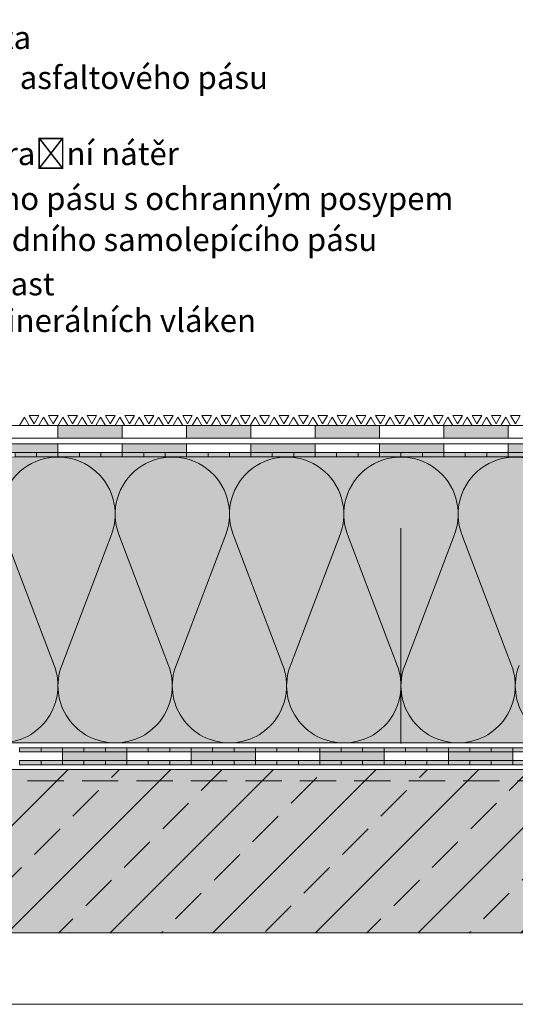
# Model space of a CAD drawing. Units: millimetres. Extents: x 0 to 384, y 0 to 259.
# Drawn here: x 165 to 252, y 0 to 172 of the extents above; entities that cross this region are included whole.
import ezdxf
from ezdxf import colors
from ezdxf.entities.mleader import LeaderData, LeaderLine
from ezdxf.math import Vec2, Vec3

# ---------------------------------------------------------------- set-up
doc = ezdxf.new("R2010")
doc.units = ezdxf.units.MM
doc.linetypes.add('STRICHLINIE', pattern=[19.05, 12.7, -6.35])
for name, color, linetype, lineweight in [('Beschriftung', 7, 'Continuous', 13), ('Bestreuung', 7, 'Continuous', 9), ('Beton', 7, 'Continuous', 9), ('Bitumen', 7, 'Continuous', 9), ('Dämmung', 7, 'Continuous', 9), ('Konstruktionslinie', 7, 'STRICHLINIE', 13), ('Primer', 7, 'STRICHLINIE', 15), ('Rahmen', 7, 'Continuous', 13), ('SYNTAN_rot', 10, 'Continuous', 9)]:
    doc.layers.add(name, color=color, linetype=linetype, lineweight=lineweight)
doc.layers.add('Beton_Hg', color=7, linetype='Continuous', lineweight=9, true_color=0xebebeb)
doc.layers.add('Dämmung_Hg', color=7, linetype='Continuous', lineweight=9, true_color=0xfff2a6)
doc.styles.get("Standard").update_dxf_attribs({"font": 'ARIAL.TTF'})

# ---------------------------------------------------------------- blocks, each defined once
blk = doc.blocks.new('_DotSmall')
at = {"color": 0, "linetype": 'ByBlock', "const_width": 0.5}
blk.add_lwpolyline([(-0.0625, 0, 1), (0.0625, 0, 1)], format="xyb", close=True, dxfattribs=at)

msp = doc.modelspace()

# ---------------------------------------------------------------- hatches: boundary and pattern name
at = {"layer": 'Beton'}
h = msp.add_hatch(dxfattribs=at)
h.set_pattern_fill('ANSI33', scale=2)
h.set_pattern_definition([(45, (-16.673, 12.719), (-8.98026, 8.98026), []), (45, (-7.693, 12.719), (-8.98026, 8.98026), [6.35, -3.175])])
h.paths.add_polyline_path([(273.97, 41.08), (14.61, 41.08), (14.61, 12.44), (273.97, 12.44)])
at = {"layer": 'Beton_Hg'}
h = msp.add_hatch(color=256, dxfattribs=at)
h.dxf.hatch_style = 1
h.paths.add_polyline_path([(273.97, 12.48), (273.97, 41.08), (14.61, 41.08), (14.62, 12.48)])
at = {"layer": 'Bitumen'}
h = msp.add_hatch(color=7, dxfattribs=at)
h.dxf.hatch_style = 1
h.paths.add_polyline_path([(182.81, 99), (182.81, 101.25), (171.56, 101.25), (171.56, 99)])
h = msp.add_hatch(color=7, dxfattribs=at)
h.dxf.hatch_style = 1
h.paths.add_polyline_path([(205.31, 99), (205.31, 101.25), (194.06, 101.25), (194.06, 99)])
h = msp.add_hatch(color=7, dxfattribs=at)
h.dxf.hatch_style = 1
h.paths.add_polyline_path([(227.81, 99), (227.81, 101.25), (216.56, 101.25), (216.56, 99)])
h = msp.add_hatch(color=7, dxfattribs=at)
h.dxf.hatch_style = 1
h.paths.add_polyline_path([(250.31, 99), (250.31, 101.25), (239.06, 101.25), (239.06, 99)])
at = {"layer": 'Bitumen', "lineweight": 9, "transparency": 33554687}
h = msp.add_hatch(color=256, dxfattribs=at)
h.dxf.hatch_style = 1
h.paths.add_polyline_path([(171.56, 98), (160.31, 98), (160.31, 96.5), (164.06, 96.5), (171.56, 96.5)])
at = {"layer": 'Bitumen'}
h = msp.add_hatch(color=256, dxfattribs=at)
h.dxf.hatch_style = 1
h.paths.add_polyline_path([(167.81, 95.75), (167.81, 96.5), (164.06, 96.5), (164.06, 95.75)])
h = msp.add_hatch(color=256, dxfattribs=at)
h.dxf.hatch_style = 1
h.paths.add_polyline_path([(171.56, 96.5), (171.56, 95.75), (175.31, 95.75), (175.31, 96.5)])
h = msp.add_hatch(color=256, dxfattribs=at)
h.dxf.hatch_style = 1
h.paths.add_polyline_path([(182.81, 95.75), (182.81, 96.5), (179.06, 96.5), (179.06, 95.75)])
at = {"layer": 'Bitumen', "lineweight": 9, "transparency": 33554687}
h = msp.add_hatch(color=256, dxfattribs=at)
h.dxf.hatch_style = 1
h.paths.add_polyline_path([(194.06, 98), (182.81, 98), (182.81, 96.5), (186.56, 96.5), (194.06, 96.5)])
at = {"layer": 'Bitumen'}
h = msp.add_hatch(color=256, dxfattribs=at)
h.dxf.hatch_style = 1
h.paths.add_polyline_path([(190.31, 95.75), (190.31, 96.5), (186.56, 96.5), (186.56, 95.75)])
h = msp.add_hatch(color=256, dxfattribs=at)
h.dxf.hatch_style = 1
h.paths.add_polyline_path([(194.06, 96.5), (194.06, 95.75), (197.81, 95.75), (197.81, 96.5)])
h = msp.add_hatch(color=256, dxfattribs=at)
h.dxf.hatch_style = 1
h.paths.add_polyline_path([(205.31, 95.75), (205.31, 96.5), (201.56, 96.5), (201.56, 95.75)])
at = {"layer": 'Bitumen', "lineweight": 9, "transparency": 33554687}
h = msp.add_hatch(color=256, dxfattribs=at)
h.dxf.hatch_style = 1
h.paths.add_polyline_path([(216.56, 98), (205.31, 98), (205.31, 96.5), (209.06, 96.5), (216.56, 96.5)])
at = {"layer": 'Bitumen'}
h = msp.add_hatch(color=256, dxfattribs=at)
h.dxf.hatch_style = 1
h.paths.add_polyline_path([(212.81, 95.75), (212.81, 96.5), (209.06, 96.5), (209.06, 95.75)])
h = msp.add_hatch(color=256, dxfattribs=at)
h.dxf.hatch_style = 1
h.paths.add_polyline_path([(216.56, 96.5), (216.56, 95.75), (220.31, 95.75), (220.31, 96.5)])
h = msp.add_hatch(color=256, dxfattribs=at)
h.dxf.hatch_style = 1
h.paths.add_polyline_path([(227.81, 95.75), (227.81, 96.5), (224.06, 96.5), (224.06, 95.75)])
at = {"layer": 'Bitumen', "lineweight": 9, "transparency": 33554687}
h = msp.add_hatch(color=256, dxfattribs=at)
h.dxf.hatch_style = 1
h.paths.add_polyline_path([(239.06, 98), (227.81, 98), (227.81, 96.5), (231.56, 96.5), (239.06, 96.5)])
at = {"layer": 'Bitumen'}
h = msp.add_hatch(color=256, dxfattribs=at)
h.dxf.hatch_style = 1
h.paths.add_polyline_path([(235.31, 95.75), (235.31, 96.5), (231.56, 96.5), (231.56, 95.75)])
h = msp.add_hatch(color=256, dxfattribs=at)
h.dxf.hatch_style = 1
h.paths.add_polyline_path([(239.06, 96.5), (239.06, 95.75), (242.81, 95.75), (242.81, 96.5)])
h = msp.add_hatch(color=256, dxfattribs=at)
h.dxf.hatch_style = 1
h.paths.add_polyline_path([(250.31, 95.75), (250.31, 96.5), (246.56, 96.5), (246.56, 95.75)])
at = {"layer": 'Bitumen', "lineweight": 9, "transparency": 33554687}
h = msp.add_hatch(color=256, dxfattribs=at)
h.dxf.hatch_style = 1
h.paths.add_polyline_path([(261.56, 98), (250.31, 98), (250.31, 96.5), (254.06, 96.5), (261.56, 96.5)])
at = {"layer": 'Bitumen'}
h = msp.add_hatch(color=256, dxfattribs=at)
h.dxf.hatch_style = 1
h.paths.add_polyline_path([(164.86, 44.88), (164.86, 44.13), (168.61, 44.13), (168.61, 44.88)])
h = msp.add_hatch(color=256, dxfattribs=at)
h.dxf.hatch_style = 1
h.paths.add_polyline_path([(176.11, 44.13), (176.11, 44.88), (172.36, 44.88), (172.36, 44.13)])
h = msp.add_hatch(color=256, dxfattribs=at)
h.dxf.hatch_style = 1
h.paths.add_polyline_path([(183.61, 44.13), (183.61, 44.88), (179.86, 44.88), (179.86, 44.13)])
h = msp.add_hatch(color=256, dxfattribs=at)
h.dxf.hatch_style = 1
h.paths.add_polyline_path([(187.36, 44.88), (187.36, 44.13), (191.11, 44.13), (191.11, 44.88)])
h = msp.add_hatch(color=256, dxfattribs=at)
h.dxf.hatch_style = 1
h.paths.add_polyline_path([(198.61, 44.13), (198.61, 44.88), (194.86, 44.88), (194.86, 44.13)])
h = msp.add_hatch(color=256, dxfattribs=at)
h.dxf.hatch_style = 1
h.paths.add_polyline_path([(206.11, 44.13), (206.11, 44.88), (202.36, 44.88), (202.36, 44.13)])
h = msp.add_hatch(color=256, dxfattribs=at)
h.dxf.hatch_style = 1
h.paths.add_polyline_path([(209.86, 44.88), (209.86, 44.13), (213.61, 44.13), (213.61, 44.88)])
h = msp.add_hatch(color=256, dxfattribs=at)
h.dxf.hatch_style = 1
h.paths.add_polyline_path([(221.11, 44.13), (221.11, 44.88), (217.36, 44.88), (217.36, 44.13)])
h = msp.add_hatch(color=256, dxfattribs=at)
h.dxf.hatch_style = 1
h.paths.add_polyline_path([(228.61, 44.13), (228.61, 44.88), (224.86, 44.88), (224.86, 44.13)])
h = msp.add_hatch(color=256, dxfattribs=at)
h.dxf.hatch_style = 1
h.paths.add_polyline_path([(232.36, 44.88), (232.36, 44.13), (236.11, 44.13), (236.11, 44.88)])
h = msp.add_hatch(color=256, dxfattribs=at)
h.dxf.hatch_style = 1
h.paths.add_polyline_path([(243.61, 44.13), (243.61, 44.88), (239.86, 44.88), (239.86, 44.13)])
h = msp.add_hatch(color=256, dxfattribs=at)
h.dxf.hatch_style = 1
h.paths.add_polyline_path([(251.11, 44.13), (251.11, 44.88), (247.36, 44.88), (247.36, 44.13)])
at = {"layer": 'Bitumen', "lineweight": 9, "transparency": 33554687}
h = msp.add_hatch(color=256, dxfattribs=at)
h.dxf.hatch_style = 1
h.paths.add_polyline_path([(183.61, 44.13), (172.36, 44.13), (172.36, 42.63), (176.11, 42.63), (183.61, 42.63)])
h = msp.add_hatch(color=256, dxfattribs=at)
h.dxf.hatch_style = 1
h.paths.add_polyline_path([(206.11, 44.13), (194.86, 44.13), (194.86, 42.63), (198.61, 42.63), (206.11, 42.63)])
h = msp.add_hatch(color=256, dxfattribs=at)
h.dxf.hatch_style = 1
h.paths.add_polyline_path([(228.61, 44.13), (217.36, 44.13), (217.36, 42.63), (221.11, 42.63), (228.61, 42.63)])
h = msp.add_hatch(color=256, dxfattribs=at)
h.dxf.hatch_style = 1
h.paths.add_polyline_path([(251.11, 44.13), (239.86, 44.13), (239.86, 42.63), (243.61, 42.63), (251.11, 42.63)])
at = {"layer": 'Bitumen'}
h = msp.add_hatch(color=256, dxfattribs=at)
h.dxf.hatch_style = 1
h.paths.add_polyline_path([(172.36, 41.88), (172.36, 42.63), (168.61, 42.63), (168.61, 41.88)])
h = msp.add_hatch(color=256, dxfattribs=at)
h.dxf.hatch_style = 1
h.paths.add_polyline_path([(179.86, 41.88), (179.86, 42.63), (176.11, 42.63), (176.11, 41.88)])
h = msp.add_hatch(color=256, dxfattribs=at)
h.dxf.hatch_style = 1
h.paths.add_polyline_path([(183.61, 42.63), (183.61, 41.88), (187.36, 41.88), (187.36, 42.63)])
h = msp.add_hatch(color=256, dxfattribs=at)
h.dxf.hatch_style = 1
h.paths.add_polyline_path([(194.86, 41.88), (194.86, 42.63), (191.11, 42.63), (191.11, 41.88)])
h = msp.add_hatch(color=256, dxfattribs=at)
h.dxf.hatch_style = 1
h.paths.add_polyline_path([(202.36, 41.88), (202.36, 42.63), (198.61, 42.63), (198.61, 41.88)])
h = msp.add_hatch(color=256, dxfattribs=at)
h.dxf.hatch_style = 1
h.paths.add_polyline_path([(206.11, 42.63), (206.11, 41.88), (209.86, 41.88), (209.86, 42.63)])
h = msp.add_hatch(color=256, dxfattribs=at)
h.dxf.hatch_style = 1
h.paths.add_polyline_path([(217.36, 41.88), (217.36, 42.63), (213.61, 42.63), (213.61, 41.88)])
h = msp.add_hatch(color=256, dxfattribs=at)
h.dxf.hatch_style = 1
h.paths.add_polyline_path([(224.86, 41.88), (224.86, 42.63), (221.11, 42.63), (221.11, 41.88)])
h = msp.add_hatch(color=256, dxfattribs=at)
h.dxf.hatch_style = 1
h.paths.add_polyline_path([(228.61, 42.63), (228.61, 41.88), (232.36, 41.88), (232.36, 42.63)])
h = msp.add_hatch(color=256, dxfattribs=at)
h.dxf.hatch_style = 1
h.paths.add_polyline_path([(239.86, 41.88), (239.86, 42.63), (236.11, 42.63), (236.11, 41.88)])
h = msp.add_hatch(color=256, dxfattribs=at)
h.dxf.hatch_style = 1
h.paths.add_polyline_path([(247.36, 41.88), (247.36, 42.63), (243.61, 42.63), (243.61, 41.88)])
h = msp.add_hatch(color=256, dxfattribs=at)
h.dxf.hatch_style = 1
h.paths.add_polyline_path([(251.11, 42.63), (251.11, 41.88), (254.86, 41.88), (254.86, 42.63)])
at = {"layer": 'Dämmung_Hg'}
h = msp.add_hatch(color=256, dxfattribs=at)
h.dxf.hatch_style = 1
h.paths.add_polyline_path([(81.56, 95.75), (81.56, 45.72), (273.97, 45.72), (273.97, 95.72)])
at = {"layer": 'SYNTAN_rot'}
h = msp.add_hatch(color=256, dxfattribs=at)
h.dxf.hatch_style = 1
h.paths.add_polyline_path([(167.81, 96.5), (167.81, 95.75), (171.56, 95.75), (171.56, 96.5)])
h = msp.add_hatch(color=256, dxfattribs=at)
h.dxf.hatch_style = 1
h.paths.add_polyline_path([(179.06, 95.75), (179.06, 96.5), (175.31, 96.5), (175.31, 95.75)])
h = msp.add_hatch(color=256, dxfattribs=at)
h.dxf.hatch_style = 1
h.paths.add_polyline_path([(186.56, 95.75), (186.56, 96.5), (182.81, 96.5), (182.81, 95.75)])
h = msp.add_hatch(color=256, dxfattribs=at)
h.dxf.hatch_style = 1
h.paths.add_polyline_path([(190.31, 96.5), (190.31, 95.75), (194.06, 95.75), (194.06, 96.5)])
h = msp.add_hatch(color=256, dxfattribs=at)
h.dxf.hatch_style = 1
h.paths.add_polyline_path([(201.56, 95.75), (201.56, 96.5), (197.81, 96.5), (197.81, 95.75)])
h = msp.add_hatch(color=256, dxfattribs=at)
h.dxf.hatch_style = 1
h.paths.add_polyline_path([(209.06, 95.75), (209.06, 96.5), (205.31, 96.5), (205.31, 95.75)])
h = msp.add_hatch(color=256, dxfattribs=at)
h.dxf.hatch_style = 1
h.paths.add_polyline_path([(212.81, 96.5), (212.81, 95.75), (216.56, 95.75), (216.56, 96.5)])
h = msp.add_hatch(color=256, dxfattribs=at)
h.dxf.hatch_style = 1
h.paths.add_polyline_path([(224.06, 95.75), (224.06, 96.5), (220.31, 96.5), (220.31, 95.75)])
h = msp.add_hatch(color=256, dxfattribs=at)
h.dxf.hatch_style = 1
h.paths.add_polyline_path([(231.56, 95.75), (231.56, 96.5), (227.81, 96.5), (227.81, 95.75)])
h = msp.add_hatch(color=256, dxfattribs=at)
h.dxf.hatch_style = 1
h.paths.add_polyline_path([(235.31, 96.5), (235.31, 95.75), (239.06, 95.75), (239.06, 96.5)])
h = msp.add_hatch(color=256, dxfattribs=at)
h.dxf.hatch_style = 1
h.paths.add_polyline_path([(246.56, 95.75), (246.56, 96.5), (242.81, 96.5), (242.81, 95.75)])
h = msp.add_hatch(color=256, dxfattribs=at)
h.dxf.hatch_style = 1
h.paths.add_polyline_path([(254.06, 95.75), (254.06, 96.5), (250.31, 96.5), (250.31, 95.75)])
h = msp.add_hatch(color=256, dxfattribs=at)
h.dxf.hatch_style = 1
h.paths.add_polyline_path([(172.36, 44.13), (172.36, 44.88), (168.61, 44.88), (168.61, 44.13)])
h = msp.add_hatch(color=256, dxfattribs=at)
h.dxf.hatch_style = 1
h.paths.add_polyline_path([(179.86, 44.13), (179.86, 44.88), (176.11, 44.88), (176.11, 44.13)])
h = msp.add_hatch(color=256, dxfattribs=at)
h.dxf.hatch_style = 1
h.paths.add_polyline_path([(183.61, 44.88), (183.61, 44.13), (187.36, 44.13), (187.36, 44.88)])
h = msp.add_hatch(color=256, dxfattribs=at)
h.dxf.hatch_style = 1
h.paths.add_polyline_path([(194.86, 44.13), (194.86, 44.88), (191.11, 44.88), (191.11, 44.13)])
h = msp.add_hatch(color=256, dxfattribs=at)
h.dxf.hatch_style = 1
h.paths.add_polyline_path([(202.36, 44.13), (202.36, 44.88), (198.61, 44.88), (198.61, 44.13)])
h = msp.add_hatch(color=256, dxfattribs=at)
h.dxf.hatch_style = 1
h.paths.add_polyline_path([(206.11, 44.88), (206.11, 44.13), (209.86, 44.13), (209.86, 44.88)])
h = msp.add_hatch(color=256, dxfattribs=at)
h.dxf.hatch_style = 1
h.paths.add_polyline_path([(217.36, 44.13), (217.36, 44.88), (213.61, 44.88), (213.61, 44.13)])
h = msp.add_hatch(color=256, dxfattribs=at)
h.dxf.hatch_style = 1
h.paths.add_polyline_path([(224.86, 44.13), (224.86, 44.88), (221.11, 44.88), (221.11, 44.13)])
h = msp.add_hatch(color=256, dxfattribs=at)
h.dxf.hatch_style = 1
h.paths.add_polyline_path([(228.61, 44.88), (228.61, 44.13), (232.36, 44.13), (232.36, 44.88)])
h = msp.add_hatch(color=256, dxfattribs=at)
h.dxf.hatch_style = 1
h.paths.add_polyline_path([(239.86, 44.13), (239.86, 44.88), (236.11, 44.88), (236.11, 44.13)])
h = msp.add_hatch(color=256, dxfattribs=at)
h.dxf.hatch_style = 1
h.paths.add_polyline_path([(247.36, 44.13), (247.36, 44.88), (243.61, 44.88), (243.61, 44.13)])
h = msp.add_hatch(color=256, dxfattribs=at)
h.dxf.hatch_style = 1
h.paths.add_polyline_path([(251.11, 44.88), (251.11, 44.13), (254.86, 44.13), (254.86, 44.88)])
h = msp.add_hatch(color=256, dxfattribs=at)
h.dxf.hatch_style = 1
h.paths.add_polyline_path([(168.61, 41.88), (168.61, 42.63), (164.86, 42.63), (164.86, 41.88)])
h = msp.add_hatch(color=256, dxfattribs=at)
h.dxf.hatch_style = 1
h.paths.add_polyline_path([(176.11, 41.88), (176.11, 42.63), (172.36, 42.63), (172.36, 41.88)])
h = msp.add_hatch(color=256, dxfattribs=at)
h.dxf.hatch_style = 1
h.paths.add_polyline_path([(179.86, 42.63), (179.86, 41.88), (183.61, 41.88), (183.61, 42.63)])
h = msp.add_hatch(color=256, dxfattribs=at)
h.dxf.hatch_style = 1
h.paths.add_polyline_path([(191.11, 41.88), (191.11, 42.63), (187.36, 42.63), (187.36, 41.88)])
h = msp.add_hatch(color=256, dxfattribs=at)
h.dxf.hatch_style = 1
h.paths.add_polyline_path([(198.61, 41.88), (198.61, 42.63), (194.86, 42.63), (194.86, 41.88)])
h = msp.add_hatch(color=256, dxfattribs=at)
h.dxf.hatch_style = 1
h.paths.add_polyline_path([(202.36, 42.63), (202.36, 41.88), (206.11, 41.88), (206.11, 42.63)])
h = msp.add_hatch(color=256, dxfattribs=at)
h.dxf.hatch_style = 1
h.paths.add_polyline_path([(213.61, 41.88), (213.61, 42.63), (209.86, 42.63), (209.86, 41.88)])
h = msp.add_hatch(color=256, dxfattribs=at)
h.dxf.hatch_style = 1
h.paths.add_polyline_path([(221.11, 41.88), (221.11, 42.63), (217.36, 42.63), (217.36, 41.88)])
h = msp.add_hatch(color=256, dxfattribs=at)
h.dxf.hatch_style = 1
h.paths.add_polyline_path([(224.86, 42.63), (224.86, 41.88), (228.61, 41.88), (228.61, 42.63)])
h = msp.add_hatch(color=256, dxfattribs=at)
h.dxf.hatch_style = 1
h.paths.add_polyline_path([(236.11, 41.88), (236.11, 42.63), (232.36, 42.63), (232.36, 41.88)])
h = msp.add_hatch(color=256, dxfattribs=at)
h.dxf.hatch_style = 1
h.paths.add_polyline_path([(243.61, 41.88), (243.61, 42.63), (239.86, 42.63), (239.86, 41.88)])
h = msp.add_hatch(color=256, dxfattribs=at)
h.dxf.hatch_style = 1
h.paths.add_polyline_path([(247.36, 42.63), (247.36, 41.88), (251.11, 41.88), (251.11, 42.63)])

# ---------------------------------------------------------------- linework, layer by layer
at = {"layer": 'Bestreuung'}
for points in [[(164.83, 101.25), (166.52, 101.25), (165.68, 102.71)], [(166.52, 102.99), (168.21, 102.99), (167.37, 101.53)], [(168.21, 101.25), (169.9, 101.25), (169.05, 102.71)], [(169.9, 102.99), (171.58, 102.99), (170.74, 101.53)], [(171.58, 101.25), (173.27, 101.25), (172.43, 102.71)], [(173.27, 102.99), (174.96, 102.99), (174.12, 101.53)], [(174.96, 101.25), (176.65, 101.25), (175.8, 102.71)], [(176.65, 102.99), (178.33, 102.99), (177.49, 101.53)], [(178.19, 101.25), (179.88, 101.25), (179.03, 102.71)], [(179.88, 102.99), (181.56, 102.99), (180.72, 101.53)], [(181.56, 101.25), (183.25, 101.25), (182.41, 102.71)], [(183.25, 102.99), (184.94, 102.99), (184.1, 101.53)], [(184.94, 101.25), (186.63, 101.25), (185.78, 102.71)], [(186.63, 102.99), (188.31, 102.99), (187.47, 101.53)], [(188.31, 101.25), (190, 101.25), (189.16, 102.71)], [(190, 102.99), (191.69, 102.99), (190.85, 101.53)], [(191.69, 101.25), (193.38, 101.25), (192.53, 102.71)], [(193.38, 102.99), (195.06, 102.99), (194.22, 101.53)], [(195.06, 101.25), (196.75, 101.25), (195.91, 102.71)], [(196.75, 102.99), (198.44, 102.99), (197.6, 101.53)], [(198.44, 101.25), (200.13, 101.25), (199.28, 102.71)], [(200.13, 102.99), (201.81, 102.99), (200.97, 101.53)], [(201.81, 101.25), (203.5, 101.25), (202.66, 102.71)], [(203.5, 102.99), (205.19, 102.99), (204.35, 101.53)], [(205.19, 101.25), (206.88, 101.25), (206.03, 102.71)], [(206.88, 102.99), (208.56, 102.99), (207.72, 101.53)], [(208.56, 101.25), (210.25, 101.25), (209.41, 102.71)], [(210.25, 102.99), (211.94, 102.99), (211.1, 101.53)], [(211.94, 101.25), (213.63, 101.25), (212.78, 102.71)], [(213.63, 102.99), (215.31, 102.99), (214.47, 101.53)], [(215.31, 101.25), (217, 101.25), (216.16, 102.71)], [(217, 102.99), (218.69, 102.99), (217.85, 101.53)], [(218.69, 101.25), (220.38, 101.25), (219.53, 102.71)], [(220.38, 102.99), (222.06, 102.99), (221.22, 101.53)], [(222.06, 101.25), (223.75, 101.25), (222.91, 102.71)], [(223.75, 102.99), (225.44, 102.99), (224.6, 101.53)], [(225.44, 101.25), (227.13, 101.25), (226.28, 102.71)], [(227.13, 102.99), (228.81, 102.99), (227.97, 101.53)], [(228.81, 101.25), (230.5, 101.25), (229.66, 102.71)], [(230.5, 102.99), (232.19, 102.99), (231.35, 101.53)], [(232.19, 101.25), (233.88, 101.25), (233.03, 102.71)], [(233.88, 102.99), (235.56, 102.99), (234.72, 101.53)], [(235.56, 101.25), (237.25, 101.25), (236.41, 102.71)], [(237.25, 102.99), (238.94, 102.99), (238.1, 101.53)], [(238.94, 101.25), (240.63, 101.25), (239.78, 102.71)], [(240.63, 102.99), (242.31, 102.99), (241.47, 101.53)], [(242.31, 101.25), (244, 101.25), (243.16, 102.71)], [(244, 102.99), (245.69, 102.99), (244.85, 101.53)], [(245.69, 101.25), (247.38, 101.25), (246.53, 102.71)], [(247.38, 102.99), (249.06, 102.99), (248.22, 101.53)], [(249.06, 101.25), (250.75, 101.25), (249.91, 102.71)], [(250.75, 102.99), (252.44, 102.99), (251.6, 101.53)]]:
    msp.add_lwpolyline(points, close=True, dxfattribs=at)
at = {"layer": 'Beton'}
msp.add_line((14.61, 41.08), (273.97, 41.08), dxfattribs=at)
at = {"layer": 'Beton_Hg'}
msp.add_lwpolyline([(14.61, 41.08), (273.97, 41.08), (273.97, 12.48), (14.62, 12.48)], close=True, dxfattribs=at)
at = {"layer": 'Bitumen', "lineweight": 9}
for p, q in [((171.56, 98), (149.06, 98)), ((194.06, 98), (171.56, 98)), ((216.56, 98), (194.06, 98)), ((239.06, 98), (216.56, 98)), ((261.56, 98), (239.06, 98))]:
    msp.add_line(p, q, dxfattribs=at)
at = {"layer": 'Bitumen'}
for points in [[(160.31, 101.25), (171.56, 101.25), (171.56, 99), (160.31, 99)], [(171.56, 101.25), (182.81, 101.25), (182.81, 99), (171.56, 99)], [(182.81, 101.25), (194.06, 101.25), (194.06, 99), (182.81, 99)], [(194.06, 101.25), (205.31, 101.25), (205.31, 99), (194.06, 99)], [(205.31, 101.25), (216.56, 101.25), (216.56, 99), (205.31, 99)], [(216.56, 101.25), (227.81, 101.25), (227.81, 99), (216.56, 99)], [(227.81, 101.25), (239.06, 101.25), (239.06, 99), (227.81, 99)], [(239.06, 101.25), (250.31, 101.25), (250.31, 99), (239.06, 99)], [(250.31, 101.25), (261.56, 101.25), (261.56, 99), (250.31, 99)]]:
    msp.add_lwpolyline(points, close=True, dxfattribs=at)
at = {"layer": 'Bitumen', "lineweight": 9}
for points in [[(160.31, 96.5), (171.56, 96.5), (171.56, 98), (160.31, 98)], [(164.06, 96.5), (167.81, 96.5), (167.81, 95.75), (164.06, 95.75)], [(171.56, 96.5), (175.31, 96.5), (175.31, 95.75), (171.56, 95.75)], [(179.06, 96.5), (182.81, 96.5), (182.81, 95.75), (179.06, 95.75)], [(182.81, 96.5), (194.06, 96.5), (194.06, 98), (182.81, 98)], [(186.56, 96.5), (190.31, 96.5), (190.31, 95.75), (186.56, 95.75)], [(194.06, 96.5), (197.81, 96.5), (197.81, 95.75), (194.06, 95.75)], [(201.56, 96.5), (205.31, 96.5), (205.31, 95.75), (201.56, 95.75)], [(205.31, 96.5), (216.56, 96.5), (216.56, 98), (205.31, 98)], [(209.06, 96.5), (212.81, 96.5), (212.81, 95.75), (209.06, 95.75)], [(216.56, 96.5), (220.31, 96.5), (220.31, 95.75), (216.56, 95.75)], [(224.06, 96.5), (227.81, 96.5), (227.81, 95.75), (224.06, 95.75)], [(227.81, 96.5), (239.06, 96.5), (239.06, 98), (227.81, 98)], [(231.56, 96.5), (235.31, 96.5), (235.31, 95.75), (231.56, 95.75)], [(239.06, 96.5), (242.81, 96.5), (242.81, 95.75), (239.06, 95.75)], [(246.56, 96.5), (250.31, 96.5), (250.31, 95.75), (246.56, 95.75)], [(250.31, 96.5), (261.56, 96.5), (261.56, 98), (250.31, 98)], [(164.86, 44.88), (168.61, 44.88), (168.61, 44.13), (164.86, 44.13)], [(172.36, 44.88), (176.11, 44.88), (176.11, 44.13), (172.36, 44.13)], [(179.86, 44.88), (183.61, 44.88), (183.61, 44.13), (179.86, 44.13)], [(187.36, 44.88), (191.11, 44.88), (191.11, 44.13), (187.36, 44.13)], [(194.86, 44.88), (198.61, 44.88), (198.61, 44.13), (194.86, 44.13)], [(202.36, 44.88), (206.11, 44.88), (206.11, 44.13), (202.36, 44.13)], [(209.86, 44.88), (213.61, 44.88), (213.61, 44.13), (209.86, 44.13)], [(217.36, 44.88), (221.11, 44.88), (221.11, 44.13), (217.36, 44.13)], [(224.86, 44.88), (228.61, 44.88), (228.61, 44.13), (224.86, 44.13)], [(232.36, 44.88), (236.11, 44.88), (236.11, 44.13), (232.36, 44.13)], [(239.86, 44.88), (243.61, 44.88), (243.61, 44.13), (239.86, 44.13)], [(247.36, 44.88), (251.11, 44.88), (251.11, 44.13), (247.36, 44.13)], [(172.36, 42.63), (183.61, 42.63), (183.61, 44.13), (172.36, 44.13)], [(194.86, 42.63), (206.11, 42.63), (206.11, 44.13), (194.86, 44.13)], [(217.36, 42.63), (228.61, 42.63), (228.61, 44.13), (217.36, 44.13)], [(239.86, 42.63), (251.11, 42.63), (251.11, 44.13), (239.86, 44.13)], [(168.61, 42.63), (172.36, 42.63), (172.36, 41.88), (168.61, 41.88)], [(176.11, 42.63), (179.86, 42.63), (179.86, 41.88), (176.11, 41.88)], [(183.61, 42.63), (187.36, 42.63), (187.36, 41.88), (183.61, 41.88)], [(191.11, 42.63), (194.86, 42.63), (194.86, 41.88), (191.11, 41.88)], [(198.61, 42.63), (202.36, 42.63), (202.36, 41.88), (198.61, 41.88)], [(206.11, 42.63), (209.86, 42.63), (209.86, 41.88), (206.11, 41.88)], [(213.61, 42.63), (217.36, 42.63), (217.36, 41.88), (213.61, 41.88)], [(221.11, 42.63), (224.86, 42.63), (224.86, 41.88), (221.11, 41.88)], [(228.61, 42.63), (232.36, 42.63), (232.36, 41.88), (228.61, 41.88)], [(236.11, 42.63), (239.86, 42.63), (239.86, 41.88), (236.11, 41.88)], [(243.61, 42.63), (247.36, 42.63), (247.36, 41.88), (243.61, 41.88)], [(251.11, 42.63), (254.86, 42.63), (254.86, 41.88), (251.11, 41.88)]]:
    msp.add_lwpolyline(points, close=True, dxfattribs=at)
at = {"layer": 'Dämmung'}
for p, q in [((273.97, 95.72), (81.56, 95.75)), ((231.56, 45.64), (231.56, 83.25)), ((162.22, 82.17), (170.91, 59.27)), ((180.91, 82.17), (172.22, 59.27)), ((182.22, 82.17), (190.91, 59.27)), ((200.91, 82.17), (192.22, 59.27)), ((202.22, 82.17), (210.91, 59.27)), ((220.91, 82.17), (212.22, 59.27)), ((222.22, 82.17), (230.91, 59.27)), ((240.91, 82.17), (232.22, 59.27)), ((242.22, 82.17), (250.91, 59.27)), ((81.56, 45.72), (273.97, 45.72))]:
    msp.add_line(p, q, dxfattribs=at)
for centre, start, end in [((171.56, 85.72), 339.2034, 200.7966), ((191.56, 85.72), 339.2034, 200.7966), ((211.56, 85.72), 339.2034, 200.7966), ((231.56, 85.72), 339.2034, 200.7966), ((251.56, 85.72), 339.2034, 200.7966), ((161.56, 55.72), 270, 20.7966), ((181.56, 55.72), 159.2034, 270), ((181.56, 55.72), 270, 20.7966), ((201.56, 55.72), 159.2034, 270), ((201.56, 55.72), 270, 20.7966), ((221.56, 55.72), 159.2034, 270), ((221.56, 55.72), 270, 20.7966), ((241.56, 55.72), 159.2034, 270), ((241.56, 55.72), 270, 20.7966), ((261.56, 55.72), 159.2034, 270)]:
    msp.add_arc(centre, 10, start, end, dxfattribs=at)
at = {"layer": 'Konstruktionslinie', "ltscale": 0.3}
msp.add_line((14.61, 12.53), (273.97, 12.48), dxfattribs=at)
at = {"layer": 'Primer', "ltscale": 0.5}
msp.add_line((42.42, 39.08), (272.83, 39.08), dxfattribs=at)
at = {"layer": 'Rahmen'}
msp.add_lwpolyline([(0, 0), (383.58, 0), (383.58, 258.56), (0, 258.56)], close=True, dxfattribs=at)
at = {"layer": 'SYNTAN_rot', "lineweight": 9}
for points in [[(167.81, 96.5), (171.56, 96.5), (171.56, 95.75), (167.81, 95.75)], [(175.31, 96.5), (179.06, 96.5), (179.06, 95.75), (175.31, 95.75)], [(182.81, 96.5), (186.56, 96.5), (186.56, 95.75), (182.81, 95.75)], [(190.31, 96.5), (194.06, 96.5), (194.06, 95.75), (190.31, 95.75)], [(197.81, 96.5), (201.56, 96.5), (201.56, 95.75), (197.81, 95.75)], [(205.31, 96.5), (209.06, 96.5), (209.06, 95.75), (205.31, 95.75)], [(212.81, 96.5), (216.56, 96.5), (216.56, 95.75), (212.81, 95.75)], [(220.31, 96.5), (224.06, 96.5), (224.06, 95.75), (220.31, 95.75)], [(227.81, 96.5), (231.56, 96.5), (231.56, 95.75), (227.81, 95.75)], [(235.31, 96.5), (239.06, 96.5), (239.06, 95.75), (235.31, 95.75)], [(242.81, 96.5), (246.56, 96.5), (246.56, 95.75), (242.81, 95.75)], [(250.31, 96.5), (254.06, 96.5), (254.06, 95.75), (250.31, 95.75)], [(168.61, 44.88), (172.36, 44.88), (172.36, 44.13), (168.61, 44.13)], [(176.11, 44.88), (179.86, 44.88), (179.86, 44.13), (176.11, 44.13)], [(183.61, 44.88), (187.36, 44.88), (187.36, 44.13), (183.61, 44.13)], [(191.11, 44.88), (194.86, 44.88), (194.86, 44.13), (191.11, 44.13)], [(198.61, 44.88), (202.36, 44.88), (202.36, 44.13), (198.61, 44.13)], [(206.11, 44.88), (209.86, 44.88), (209.86, 44.13), (206.11, 44.13)], [(213.61, 44.88), (217.36, 44.88), (217.36, 44.13), (213.61, 44.13)], [(221.11, 44.88), (224.86, 44.88), (224.86, 44.13), (221.11, 44.13)], [(228.61, 44.88), (232.36, 44.88), (232.36, 44.13), (228.61, 44.13)], [(236.11, 44.88), (239.86, 44.88), (239.86, 44.13), (236.11, 44.13)], [(243.61, 44.88), (247.36, 44.88), (247.36, 44.13), (243.61, 44.13)], [(251.11, 44.88), (254.86, 44.88), (254.86, 44.13), (251.11, 44.13)], [(164.86, 42.63), (168.61, 42.63), (168.61, 41.88), (164.86, 41.88)], [(172.36, 42.63), (176.11, 42.63), (176.11, 41.88), (172.36, 41.88)], [(179.86, 42.63), (183.61, 42.63), (183.61, 41.88), (179.86, 41.88)], [(187.36, 42.63), (191.11, 42.63), (191.11, 41.88), (187.36, 41.88)], [(194.86, 42.63), (198.61, 42.63), (198.61, 41.88), (194.86, 41.88)], [(202.36, 42.63), (206.11, 42.63), (206.11, 41.88), (202.36, 41.88)], [(209.86, 42.63), (213.61, 42.63), (213.61, 41.88), (209.86, 41.88)], [(217.36, 42.63), (221.11, 42.63), (221.11, 41.88), (217.36, 41.88)], [(224.86, 42.63), (228.61, 42.63), (228.61, 41.88), (224.86, 41.88)], [(232.36, 42.63), (236.11, 42.63), (236.11, 41.88), (232.36, 41.88)], [(239.86, 42.63), (243.61, 42.63), (243.61, 41.88), (239.86, 41.88)], [(247.36, 42.63), (251.11, 42.63), (251.11, 41.88), (247.36, 41.88)]]:
    msp.add_lwpolyline(points, close=True, dxfattribs=at)

# ---------------------------------------------------------------- leaders
at = {"layer": 'Beschriftung'}
ml = msp.add_multileader_mtext('Standard', dxfattribs=at)
ml.set_content('Vnější kontaktní zateplovací systém (ETICS)', color=256)
ml.set_leader_properties()
ml.set_arrow_properties(name='DOTSMALL')
ml.build(insert=Vec2(0, 0))
ml.multileader.update_dxf_attribs({"arrow_head_size": 6})
ctx = ml.context
ctx.base_point, ctx.arrow_head_size, ctx.plane_origin = Vec3(121.06, 190.85), 6, Vec3(100.78, 190.85)
notes = []
notes.append((ctx, [(0, (1, 1, 0), (113.06, 190.85), (1, 0), 8, [(0, [(98.6, 190.85)], 0, [])])]))
ctx.mtext.insert, ctx.mtext.flow_direction = Vec3(123.06, 193.44), 5
ml = msp.add_multileader_mtext('Standard', dxfattribs=at)
ml.set_content('Přítlačná lišta', color=256)
ml.set_leader_properties()
ml.set_arrow_properties(name='DOTSMALL')
ml.build(insert=Vec2(0, 0))
ml.multileader.update_dxf_attribs({"arrow_head_size": 6})
ctx = ml.context
ctx.base_point, ctx.arrow_head_size, ctx.plane_origin = Vec3(121.06, 169.05), 6, Vec3(89.78, 169.05)
notes.append((ctx, [(0, (1, 1, 0), (113.06, 169.05), (1, 0), 8, [(0, [(93.38, 169.05)], 0, [])])]))
ctx.mtext.insert, ctx.mtext.flow_direction = Vec3(123.06, 171.08), 5
ml = msp.add_multileader_mtext('Standard', dxfattribs=at)
ml.set_content('Těsnící přířez asfaltového pásu', color=256)
ml.set_leader_properties()
ml.set_arrow_properties(name='DOTSMALL')
ml.build(insert=Vec2(0, 0))
ml.multileader.update_dxf_attribs({"arrow_head_size": 6})
ctx = ml.context
ctx.base_point, ctx.arrow_head_size, ctx.plane_origin = Vec3(121.06, 161.57), 6, Vec3(89.78, 161.5)
notes.append((ctx, [(0, (1, 1, 0), (113.06, 161.54), (1, 0), 8, [(0, [(89.9, 161.54)], 0, [])])]))
ctx.mtext.insert, ctx.mtext.flow_direction = Vec3(123.06, 164.09), 5
ml = msp.add_multileader_mtext('Standard', dxfattribs=at)
ml.set_content('Asfaltový penetrační nátěr', color=256)
ml.set_leader_properties()
ml.set_arrow_properties(name='DOTSMALL')
ml.build(insert=Vec2(0, 0))
ml.multileader.update_dxf_attribs({"arrow_head_size": 6})
ctx = ml.context
ctx.base_point, ctx.arrow_head_size, ctx.plane_origin = Vec3(121.06, 147.64), 6, Vec3(39.21, 148.74)
notes.append((ctx, [(0, (1, 1, 0), (112.76, 148.19), (1, 0), 8.3, [(0, [(42.17, 148.19)], 0, [])])]))
ctx.mtext.insert, ctx.mtext.flow_direction = Vec3(123.06, 150.78), 5
ml = msp.add_multileader_mtext('Standard', dxfattribs=at)
ml.set_content('Přířez vrchního pásu s ochranným posypem ', color=256)
ml.set_leader_properties()
ml.set_arrow_properties(name='DOTSMALL')
ml.build(insert=Vec2(0, 0))
ml.multileader.update_dxf_attribs({"arrow_head_size": 6})
ctx = ml.context
ctx.base_point, ctx.arrow_head_size, ctx.plane_origin = Vec3(121.06, 140.13), 6, Vec3(81.64, 140.57)
notes.append((ctx, [(0, (1, 1, 0), (112.65, 140.35), (1, 0), 8.41, [(0, [(88.71, 140.35)], 0, [])])]))
ctx.mtext.insert, ctx.mtext.flow_direction = Vec3(123.06, 142.93), 5
ml = msp.add_multileader_mtext('Standard', dxfattribs=at)
ml.set_content('Přířez podkladního samolepícího pásu', color=256)
ml.set_leader_properties()
ml.set_arrow_properties(name='DOTSMALL')
ml.build(insert=Vec2(0, 0))
ml.multileader.update_dxf_attribs({"arrow_head_size": 6})
ctx = ml.context
ctx.base_point, ctx.arrow_head_size, ctx.plane_origin = Vec3(121.06, 132.67), 6, Vec3(81.75, 133.71)
notes.append((ctx, [(0, (1, 1, 0), (112.76, 133.19), (1, 0), 8.3, [(0, [(83.44, 133.19)], 0, [])])]))
ctx.mtext.insert, ctx.mtext.flow_direction = Vec3(123.06, 135.75), 5
ml = msp.add_multileader_mtext('Standard', dxfattribs=at)
ml.set_content('Nenatavená oblast', color=256)
ml.set_leader_properties()
ml.set_arrow_properties(name='DOTSMALL')
ml.build(insert=Vec2(0, 0))
ml.multileader.update_dxf_attribs({"arrow_head_size": 6})
ctx = ml.context
ctx.base_point, ctx.arrow_head_size, ctx.plane_origin = Vec3(121.06, 125.97), 6, Vec3(92.67, 115.36)
notes.append((ctx, [(0, (1, 1, 0), (113.38, 125.96), (1, 0), 7.68, [(0, [(90.11, 110.4)], 0, [])])]))
ctx.mtext.insert, ctx.mtext.flow_direction = Vec3(123.06, 128), 5
ml = msp.add_multileader_mtext('Standard', dxfattribs=at)
ml.set_content('Atikový klín z minerálních vláken', color=256)
ml.set_leader_properties()
ml.set_arrow_properties(name='DOTSMALL')
ml.build(insert=Vec2(0, 0))
ml.multileader.update_dxf_attribs({"arrow_head_size": 6})
ctx = ml.context
ctx.base_point, ctx.arrow_head_size, ctx.plane_origin = Vec3(121.06, 118.46), 6, Vec3(93.62, 108.36)
notes.append((ctx, [(0, (1, 1, 0), (114.33, 119.01), (1, 0), 6.73, [(0, [(90.51, 103.62)], 0, [])])]))
ctx.mtext.insert, ctx.mtext.flow_direction = Vec3(123.06, 121.6), 5
for ctx, leaders in notes:
    for number, flags, end, landing, length, lines in leaders:
        leader = LeaderData()
        leader.index, (leader.has_last_leader_line, leader.has_dogleg_vector, leader.attachment_direction) = number, flags
        leader.last_leader_point, leader.dogleg_vector, leader.dogleg_length = Vec3(end), Vec3(landing), length
        for number, points, colour, breaks in lines:
            line = LeaderLine()
            line.index, line.vertices, line.color, line.breaks = number, Vec3.list(points), colors.encode_raw_color(colour), breaks
            leader.lines.append(line)
        ctx.leaders.append(leader)

doc.saveas('drawing.dxf')
